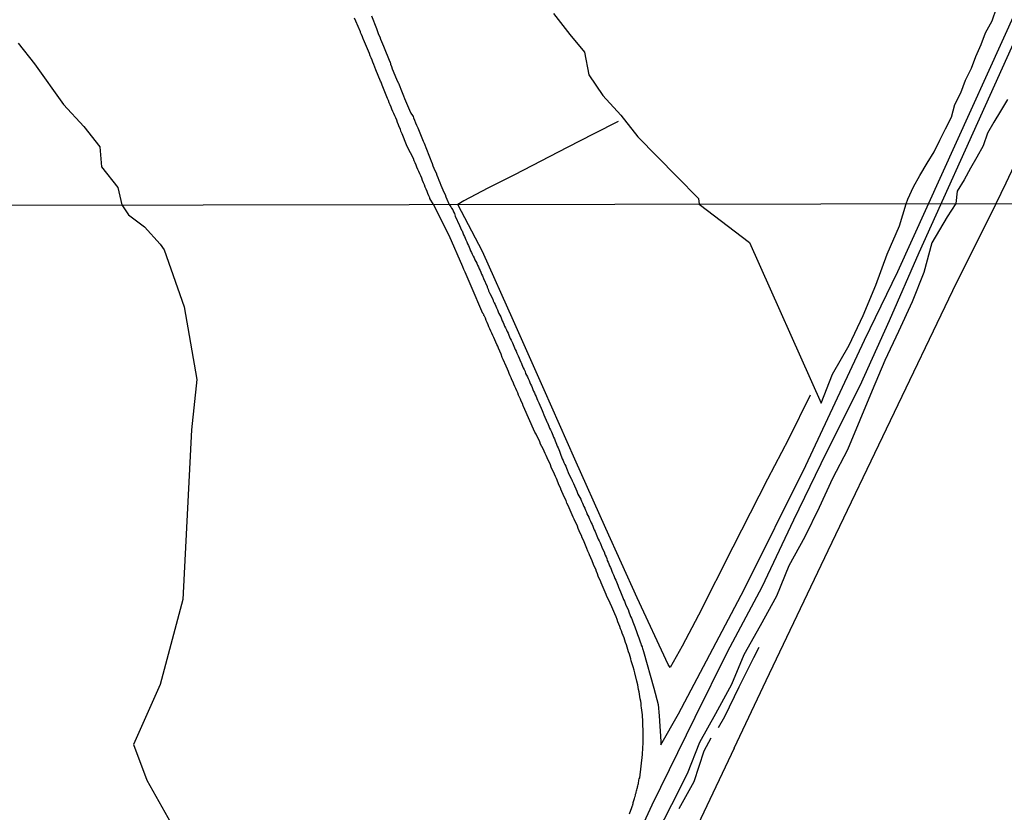
# Model space of a CAD drawing. Units: millimetres. Extents: x 180731 to 183146, y 1660421 to 1663198.
# Drawn here: x 181546 to 181690, y 1660888 to 1661004 of the extents above; entities that cross this region are included whole.
import ezdxf

# ---------------------------------------------------------------- set-up
doc = ezdxf.new("R2010")
doc.units = ezdxf.units.MM
for name, color, linetype in [('IMAGEM', 7, 'Continuous'), ('V-BANHADO', 102, 'Continuous'), ('V-LOTE', 1, 'Continuous'), ('V-REFERENCIA', 4, 'Continuous'), ('V-TESTADA', 5, 'Continuous'), ('V-VALETA', 6, 'Continuous'), ('X-LIMITE_1000', 7, 'Continuous')]:
    doc.layers.add(name, color=color, linetype=linetype)
picture_1 = doc.add_image_def('image1.jpg', size_in_pixel=(4024, 4627))

msp = doc.modelspace()

# ---------------------------------------------------------------- linework, layer by layer
at = {"layer": 'V-BANHADO'}
for points in [[(181623.91, 1661005.27), (181626.3, 1661002.19), (181628.43, 1660999.62), (181629.07, 1660996.29), (181631.09, 1660993.25), (181633.74, 1660990.37), (181633.74, 1660990.37), (181636.25, 1660987.23), (181641.93, 1660981.43), (181645.11, 1660978.18), (181645.18, 1660977.39), (181652.58, 1660971.77), (181663.05, 1660948.26), (181664.69, 1660952.53), (181667.11, 1660956.75), (181669.17, 1660961.11), (181671.03, 1660965.54), (181672.7, 1660970.07), (181674.51, 1660974.19), (181675.45, 1660977.44), (181675.7, 1660978.1), (181676.51, 1660979.9), (181677.44, 1660981.58), (181678.54, 1660983.35), (181679.56, 1660985.02), (181680.37, 1660986.71), (181681.2, 1660988.37), (181682.07, 1660990.1), (181682.59, 1660991.93), (181683.44, 1660993.65), (181684.15, 1660995.51), (181685.02, 1660997.25), (181685.66, 1660998.96), (181686.43, 1661000.73), (181687.05, 1661002.43), (181688.03, 1661004.17), (181688.67, 1661006.05)], [(181545.64, 1661000.89), (181548.02, 1660997.91), (181552.26, 1660991.92), (181555.24, 1660988.72), (181557.58, 1660985.73), (181557.8, 1660982.82), (181560.19, 1660979.81), (181560.77, 1660977.25), (181561.76, 1660975.82), (181564.1, 1660974.05), (181566.38, 1660971.51), (181566.98, 1660970.7), (181569.9, 1660962.34), (181571.75, 1660951.74), (181570.98, 1660944.35), (181569.71, 1660919.56), (181566.4, 1660907.12), (181562.51, 1660898.37), (181564.46, 1660893.13), (181567.96, 1660886.91)], [(181690.26, 1660992.67), (181689.24, 1660990.98), (181688.27, 1660989.38), (181687.35, 1660987.76), (181686.73, 1660985.9), (181685.77, 1660984.26), (181684.86, 1660982.64), (181683.93, 1660980.91), (181682.91, 1660979.27), (181682.72, 1660977.45), (181681.46, 1660975.5), (181679.23, 1660971.7), (181678.05, 1660967.39), (181676.36, 1660963.08), (181674.33, 1660958.74), (181672.35, 1660954.5), (181670.51, 1660950.14), (181668.7, 1660945.78), (181666.89, 1660941.42), (181664.69, 1660937.25), (181662.76, 1660932.99), (181660.63, 1660928.73), (181658.33, 1660924.47), (181656.49, 1660920.04), (181654.12, 1660915.7), (181651.75, 1660911.46), (181649.94, 1660907.12), (181647.59, 1660902.83), (181645.24, 1660898.64), (181643.43, 1660894.08), (181641.15, 1660889.52), (181639, 1660885.33)]]:
    msp.add_lwpolyline(points, dxfattribs=at)
at = {"layer": 'V-LOTE'}
for points in [[(181688.61, 1660977.46), (181690.06, 1660980.51), (181691.28, 1660983.06), (181692.5, 1660985.62), (181693.72, 1660988.18), (181695.98, 1660992.89), (181697.06, 1660995.55), (181698.09, 1660998.66)], [(181633.34, 1660989.47), (181629.78, 1660987.63), (181625.92, 1660985.64), (181622.06, 1660983.65), (181618.18, 1660981.66), (181614.28, 1660979.71), (181610.8, 1660977.88), (181609.91, 1660977.33)], [(181640.68, 1660910.07), (181636.14, 1660919.81), (181631.54, 1660929.94), (181627.04, 1660940.07), (181622.54, 1660950.2), (181618.04, 1660960.33), (181613.54, 1660970.46), (181609.91, 1660977.33)], [(181650.31, 1660897.83), (181654.98, 1660907.73), (181664.08, 1660926.73), (181673.18, 1660945.73), (181682.28, 1660964.73), (181688.61, 1660977.46)], [(181661.41, 1660949.46), (181658.25, 1660942.99), (181655.18, 1660937.16), (181650.14, 1660927.22), (181645.1, 1660917.28), (181642.72, 1660912.72)], [(181642.72, 1660912.72), (181640.98, 1660909.62), (181640.68, 1660910.07)], [(181650.31, 1660897.83), (181645.44, 1660887.53), (181640.79, 1660877.64), (181636.14, 1660867.8), (181631.44, 1660858.74), (181626.6, 1660849.29), (181621.76, 1660839.84), (181619.35, 1660835.15), (181615.46, 1660833.89), (181610.33, 1660832.21), (181604.17, 1660829.85), (181598.21, 1660827.78), (181592.2, 1660825.71), (181586.19, 1660823.64), (181580.18, 1660821.57), (181574.17, 1660819.5), (181571.81, 1660818.89), (181567.77, 1660817.87), (181561.76, 1660816.73), (181555.75, 1660815.59), (181549.69, 1660814.25), (181543.63, 1660812.91)]]:
    msp.add_lwpolyline(points, dxfattribs=at)
at = {"layer": 'V-REFERENCIA'}
for points in [[(181597.31, 1661004.92), (181598.01, 1661003.07), (181598.01, 1661003.07), (181598.16, 1661002.62), (181598.33, 1661002.17), (181598.5, 1661001.83), (181598.63, 1661001.49), (181598.78, 1661001.15), (181598.9, 1661000.81), (181599.06, 1661000.46), (181599.97, 1660998.18), (181600, 1660998.16), (181600.08, 1660997.82), (181600.23, 1660997.48), (181600.32, 1660997.16), (181600.97, 1660995.65), (181601.21, 1660995.13), (181601.23, 1660995.07), (181601.76, 1660993.68), (181601.98, 1660993.23), (181602.12, 1660992.83), (181602.28, 1660992.49), (181602.42, 1660992.15), (181602.55, 1660991.81), (181602.68, 1660991.47), (181602.83, 1660991.13), (181602.98, 1660990.78), (181603.05, 1660990.67), (181603.13, 1660990.55), (181603.19, 1660990.48), (181603.3, 1660990.35), (181603.38, 1660990.21), (181603.45, 1660989.97), (181603.6, 1660989.63), (181603.75, 1660989.25), (181603.87, 1660988.91), (181604.06, 1660988.52), (181604.17, 1660988.29), (181604.85, 1660986.56), (181604.98, 1660986.28), (181605.68, 1660984.52), (181605.88, 1660984.04), (181606.01, 1660983.66), (181606.15, 1660983.32), (181606.28, 1660982.98), (181606.43, 1660982.64), (181606.56, 1660982.3), (181606.73, 1660981.96), (181606.86, 1660981.62), (181606.99, 1660981.27), (181607.16, 1660980.89), (181607.29, 1660980.55), (181607.43, 1660980.17), (181607.58, 1660979.82), (181607.73, 1660979.48), (181607.88, 1660979.1), (181608.05, 1660978.76), (181608.18, 1660978.42), (181608.31, 1660978.08), (181608.63, 1660977.33), (181608.88, 1660976.97), (181609.01, 1660976.77), (181609.17, 1660976.52), (181609.3, 1660976.26), (181609.41, 1660976.01), (181609.55, 1660975.62), (181610.15, 1660974.26), (181610.47, 1660973.56), (181610.53, 1660973.46), (181610.66, 1660973.16), (181610.74, 1660972.9), (181610.87, 1660972.65), (181610.98, 1660972.39), (181611.08, 1660972.14), (181611.23, 1660971.84), (181611.34, 1660971.59), (181611.47, 1660971.33), (181611.55, 1660971.07), (181611.68, 1660970.82), (181611.79, 1660970.56), (181611.89, 1660970.31), (181612.02, 1660970.05), (181612.15, 1660969.76), (181612.3, 1660969.5), (181612.42, 1660969.25), (181612.53, 1660968.99), (181612.68, 1660968.74), (181612.81, 1660968.44), (181612.93, 1660968.18), (181613.04, 1660967.93), (181613.17, 1660967.67), (181613.29, 1660967.42), (181613.4, 1660967.12), (181613.51, 1660966.87), (181613.68, 1660966.48), (181614.19, 1660965.31), (181614.21, 1660965.21), (181614.34, 1660964.95), (181614.42, 1660964.7), (181614.59, 1660964.31), (181615.04, 1660963.48), (181615.04, 1660963.46), (181615.1, 1660963.21), (181615.23, 1660962.95), (181615.36, 1660962.7), (181615.47, 1660962.44), (181615.57, 1660962.19), (181615.7, 1660961.93), (181615.83, 1660961.64), (181615.93, 1660961.38), (181616.06, 1660961.13), (181616.19, 1660960.87), (181616.29, 1660960.62), (181616.42, 1660960.32), (181616.53, 1660960.06), (181616.63, 1660959.81), (181616.74, 1660959.55), (181616.87, 1660959.3), (181617.02, 1660959), (181617.12, 1660958.75), (181617.25, 1660958.49), (181617.36, 1660958.23), (181617.46, 1660957.98), (181617.57, 1660957.72), (181617.7, 1660957.47), (181617.89, 1660957.09), (181618.29, 1660956.13), (181618.31, 1660956.11), (181618.42, 1660955.85), (181618.55, 1660955.56), (181618.72, 1660955.17), (181619.12, 1660954.26), (181619.12, 1660954.26), (181619.16, 1660954.2), (181619.27, 1660953.94), (181619.38, 1660953.69), (181619.48, 1660953.43), (181619.59, 1660953.18), (181619.74, 1660952.88), (181619.82, 1660952.62), (181619.95, 1660952.37), (181620.08, 1660952.11), (181620.2, 1660951.86), (181620.33, 1660951.56), (181620.44, 1660951.3), (181620.55, 1660951.05), (181620.67, 1660950.79), (181620.76, 1660950.54), (181620.89, 1660950.28), (181620.99, 1660950.03), (181621.1, 1660949.77), (181621.23, 1660949.48), (181621.35, 1660949.22), (181621.46, 1660948.97), (181621.57, 1660948.71), (181621.74, 1660948.31), (181622.25, 1660947.2), (181622.25, 1660947.18), (181622.35, 1660946.93), (181622.5, 1660946.54), (181622.97, 1660945.46), (181623.01, 1660945.39), (181623.12, 1660945.14), (181623.24, 1660944.88), (181623.31, 1660944.63), (181623.44, 1660944.37), (181623.59, 1660944.08), (181623.69, 1660943.82), (181623.8, 1660943.57), (181623.9, 1660943.31), (181624.03, 1660943.06), (181624.14, 1660942.76), (181624.26, 1660942.5), (181624.33, 1660942.25), (181624.44, 1660941.99), (181624.56, 1660941.74), (181624.67, 1660941.48), (181624.8, 1660941.23), (181624.88, 1660940.97), (181624.99, 1660940.68), (181625.07, 1660940.42), (181625.18, 1660940.12), (181625.31, 1660939.87), (181625.43, 1660939.61), (181625.56, 1660939.32), (181625.69, 1660939.06), (181625.82, 1660938.76), (181625.92, 1660938.51), (181626.07, 1660938.12), (181626.5, 1660937.21), (181626.54, 1660937.15), (181626.62, 1660936.89), (181626.81, 1660936.51), (181627.29, 1660935.38), (181627.35, 1660935.23), (181627.48, 1660934.98), (181627.6, 1660934.72), (181627.73, 1660934.47), (181627.88, 1660934.21), (181628.01, 1660933.92), (181628.13, 1660933.66), (181628.24, 1660933.41), (181628.35, 1660933.15), (181628.48, 1660932.9), (181628.6, 1660932.6), (181628.71, 1660932.34), (181628.79, 1660932.09), (181628.92, 1660931.83), (181629.05, 1660931.58), (181629.18, 1660931.28), (181629.3, 1660931.02), (181629.43, 1660930.77), (181629.56, 1660930.51), (181629.64, 1660930.26), (181629.77, 1660930), (181629.86, 1660929.75), (181629.98, 1660929.49), (181630.13, 1660929.13), (181630.45, 1660928.39), (181630.58, 1660928.13), (181630.71, 1660927.84), (181630.81, 1660927.58), (181630.96, 1660927.22), (181631.35, 1660926.37), (181631.36, 1660926.31), (181631.47, 1660926.05), (181631.58, 1660925.79), (181631.68, 1660925.54), (181631.77, 1660925.28), (181631.87, 1660925.03), (181631.98, 1660924.77), (181632.11, 1660924.48), (181632.24, 1660924.22), (181632.24, 1660924.22), (181632.34, 1660923.97), (181632.45, 1660923.71), (181632.53, 1660923.46), (181632.66, 1660923.16), (181632.77, 1660922.9), (181632.87, 1660922.65), (181633, 1660922.39), (181633.11, 1660922.14), (181633.21, 1660921.88), (181633.32, 1660921.63), (181633.41, 1660921.37), (181633.56, 1660921.03), (181633.7, 1660920.69), (181634.09, 1660919.69), (181634.15, 1660919.54), (181634.28, 1660919.29), (181634.43, 1660918.88), (181634.88, 1660917.95), (181634.89, 1660917.89), (181634.96, 1660917.63), (181635.06, 1660917.38), (181635.17, 1660917.08), (181635.3, 1660916.82), (181635.38, 1660916.57), (181635.49, 1660916.31), (181635.6, 1660916.06), (181635.7, 1660915.8), (181635.79, 1660915.55), (181635.89, 1660915.29), (181635.98, 1660915), (181636.08, 1660914.74), (181636.19, 1660914.44), (181636.28, 1660914.19), (181636.4, 1660913.93), (181636.49, 1660913.64), (181636.57, 1660913.38), (181636.66, 1660913.13), (181636.74, 1660912.87), (181636.85, 1660912.61), (181636.89, 1660912.33), (181636.97, 1660912.3), (181637.08, 1660911.93), (181638.56, 1660906.61), (181639.19, 1660904.18), (181639.34, 1660902.53), (181639.61, 1660898.81), (181639.58, 1660898.34), (181639.58, 1660898.3), (181642.18, 1660902.82), (181651.77, 1660921.04), (181660.77, 1660939.16), (181669.38, 1660957.48), (181674.22, 1660967.51), (181698.06, 1661020.1)], [(181698.07, 1661016.34), (181677.29, 1660970.25), (181672.98, 1660960.31), (181668.67, 1660950.81), (181663.78, 1660941.02), (181658.99, 1660931.18), (181654.34, 1660921.34), (181649.3, 1660911.84), (181644.55, 1660902.29), (181638.26, 1660889.46), (181638.26, 1660889.46), (181636.23, 1660885.05)], [(181635.02, 1660888.21), (181635.34, 1660889.12), (181635.38, 1660889.27), (181635.43, 1660889.42), (181635.49, 1660889.48), (181635.49, 1660889.57), (181635.53, 1660889.74), (181635.57, 1660889.87), (181635.62, 1660890), (181635.66, 1660890.16), (181635.66, 1660890.16), (181635.7, 1660890.29), (181635.74, 1660890.46), (181635.79, 1660890.63), (181635.85, 1660890.76), (181635.87, 1660890.93), (181635.91, 1660891.1), (181635.98, 1660891.27), (181636, 1660891.4), (181636.04, 1660891.57), (181636.09, 1660891.74), (181636.13, 1660891.93), (181636.17, 1660892.04), (181636.19, 1660892.16), (181636.21, 1660892.33), (181636.28, 1660892.5), (181636.32, 1660892.67), (181636.34, 1660892.8), (181636.38, 1660892.97), (181636.4, 1660893.14), (181636.42, 1660893.31), (181636.5, 1660893.49), (181636.93, 1660896.91), (181636.98, 1660897.84), (181636.96, 1660897.95), (181637, 1660898.46), (181637.02, 1660899.58), (181637.02, 1660899.6), (181637.02, 1660899.94), (181637, 1660900.29), (181637, 1660900.63), (181636.98, 1660900.97), (181636.98, 1660901.31), (181636.96, 1660901.65), (181636.94, 1660901.99), (181636.91, 1660902.33), (181636.89, 1660902.67), (181636.85, 1660903.01), (181636.83, 1660903.35), (181636.79, 1660903.69), (181636.74, 1660904.03), (181636.7, 1660904.37), (181636.66, 1660904.71), (181636.59, 1660905.05), (181636.53, 1660905.39), (181636.49, 1660905.73), (181636.43, 1660906.07), (181636.34, 1660906.41), (181636.28, 1660906.75), (181636.21, 1660907.09), (181636.08, 1660907.6), (181635.79, 1660908.81), (181635.7, 1660909.23), (181635.55, 1660909.72), (181635.26, 1660910.59), (181635.19, 1660910.87), (181635.09, 1660911.21), (181635, 1660911.55), (181634.89, 1660911.89), (181634.77, 1660912.23), (181634.68, 1660912.57), (181634.55, 1660912.91), (181634.43, 1660913.25), (181634.32, 1660913.59), (181634.21, 1660913.93), (181634.09, 1660914.27), (181633.96, 1660914.61), (181633.83, 1660914.95), (181633.7, 1660915.29), (181633.58, 1660915.63), (181633.45, 1660915.97), (181633.32, 1660916.31), (181633.19, 1660916.65), (181633.04, 1660917.03), (181632.87, 1660917.46), (181632.45, 1660918.5), (181632.21, 1660919.01), (181631.67, 1660920.12), (181631.6, 1660920.27), (181631.45, 1660920.61), (181631.32, 1660920.95), (181631.17, 1660921.29), (181631.02, 1660921.63), (181630.88, 1660921.97), (181630.75, 1660922.31), (181630.6, 1660922.65), (181630.45, 1660922.99), (181630.32, 1660923.33), (181630.2, 1660923.67), (181630.07, 1660924.01), (181629.9, 1660924.35), (181629.77, 1660924.69), (181629.56, 1660925.2), (181629.16, 1660926.11), (181629.11, 1660926.22), (181628.94, 1660926.6), (181628.79, 1660926.99), (181628.39, 1660927.98), (181628.28, 1660928.22), (181628.11, 1660928.56), (181627.99, 1660928.9), (181627.99, 1660928.9), (181627.82, 1660929.24), (181627.67, 1660929.58), (181627.52, 1660929.92), (181627.39, 1660930.26), (181627.26, 1660930.6), (181627.09, 1660930.94), (181626.92, 1660931.28), (181626.77, 1660931.62), (181626.62, 1660931.96), (181626.5, 1660932.3), (181626.33, 1660932.64), (181626.18, 1660932.98), (181626.03, 1660933.32), (181625.86, 1660933.66), (181625.73, 1660934.04), (181625.48, 1660934.55), (181624.99, 1660935.68), (181624.95, 1660935.8), (181624.75, 1660936.21), (181624.33, 1660937.25), (181624.2, 1660937.53), (181624.05, 1660937.87), (181623.88, 1660938.21), (181623.73, 1660938.55), (181623.56, 1660938.89), (181623.44, 1660939.23), (181623.31, 1660939.57), (181623.14, 1660939.91), (181622.97, 1660940.25), (181622.82, 1660940.59), (181622.67, 1660940.93), (181622.54, 1660941.27), (181622.37, 1660941.61), (181622.18, 1660941.95), (181622.01, 1660942.29), (181621.88, 1660942.63), (181621.74, 1660942.97), (181621.57, 1660943.31), (181621.4, 1660943.65), (181621.35, 1660943.75), (181621.29, 1660943.88), (181621.17, 1660944.01), (181619.53, 1660947.8), (181619.48, 1660947.9), (181619.35, 1660948.2), (181619.18, 1660948.54), (181619.06, 1660948.84), (181618.93, 1660949.14), (181618.8, 1660949.43), (181618.67, 1660949.77), (181618.55, 1660950.07), (181618.4, 1660950.41), (181618.27, 1660950.71), (181618.12, 1660951.05), (181617.99, 1660951.35), (181617.82, 1660951.69), (181617.7, 1660951.99), (181617.57, 1660952.28), (181617.44, 1660952.62), (181617.31, 1660952.92), (181617.19, 1660953.22), (181616.99, 1660953.66), (181616.55, 1660954.64), (181616.55, 1660954.66), (181616.42, 1660954.96), (181616.25, 1660955.43), (181615.87, 1660956.3), (181615.74, 1660956.58), (181615.61, 1660956.87), (181615.49, 1660957.21), (181615.34, 1660957.51), (181615.19, 1660957.85), (181615.04, 1660958.15), (181614.89, 1660958.49), (181614.76, 1660958.79), (181614.61, 1660959.13), (181614.47, 1660959.43), (181614.34, 1660959.72), (181614.21, 1660960.06), (181614.08, 1660960.36), (181613.96, 1660960.7), (181613.8, 1660961), (181613.74, 1660961.1), (181613.72, 1660961.15), (181613.7, 1660961.21), (181613.68, 1660961.27), (181613.64, 1660961.36), (181613.59, 1660961.36), (181611.85, 1660965.36), (181611.85, 1660965.38), (181611.72, 1660965.72), (181611.57, 1660966.06), (181611.42, 1660966.4), (181611.28, 1660966.74), (181611.13, 1660967.08), (181611, 1660967.42), (181610.79, 1660967.8), (181610.66, 1660968.19), (181608.65, 1660972.77), (181606.35, 1660977.33), (181605.83, 1660978.21), (181605.81, 1660978.28), (181605.77, 1660978.41), (181605.73, 1660978.48), (181605.68, 1660978.59), (181605.54, 1660978.93), (181605.41, 1660979.23), (181605.28, 1660979.57), (181605.15, 1660979.87), (181605.03, 1660980.21), (181604.9, 1660980.51), (181604.77, 1660980.85), (181604.64, 1660981.15), (181604.51, 1660981.49), (181604.36, 1660981.79), (181604.21, 1660982.13), (181604.09, 1660982.43), (181603.94, 1660982.77), (181603.83, 1660983.07), (181603.68, 1660983.41), (181603.55, 1660983.71), (181603.42, 1660984.05), (181603.41, 1660984.07), (181602.57, 1660985.71), (181602.43, 1660986.03), (181601.78, 1660987.63), (181601.59, 1660988.03), (181601.51, 1660988.35), (181601.36, 1660988.69), (181601.25, 1660988.99), (181601.1, 1660989.33), (181600.99, 1660989.63), (181600.85, 1660989.97), (181600.7, 1660990.27), (181600.55, 1660990.61), (181600.42, 1660990.91), (181600.29, 1660991.25), (181600.16, 1660991.55), (181600.01, 1660991.89), (181599.89, 1660992.19), (181599.76, 1660992.53), (181599.63, 1660992.83), (181599.53, 1660993.06), (181598.86, 1660994.79), (181598.69, 1660995.19), (181598.61, 1660995.37), (181597.95, 1660997.01), (181597.78, 1660997.39), (181597.65, 1660997.78), (181597.5, 1660998.12), (181597.39, 1660998.42), (181597.24, 1660998.76), (181597.11, 1660999.06), (181597.01, 1660999.4), (181596.11, 1661001.46), (181596.07, 1661001.53), (181595.96, 1661001.83), (181595.83, 1661002.17), (181595.71, 1661002.47), (181595.69, 1661002.57), (181595.02, 1661004.11), (181595.01, 1661004.15), (181594.79, 1661004.58)]]:
    msp.add_lwpolyline(points, dxfattribs=at)
at = {"layer": 'V-TESTADA'}
for points in [[(181688.61, 1660977.46), (181690.06, 1660980.51), (181691.28, 1660983.06), (181692.5, 1660985.62), (181693.72, 1660988.18), (181695.98, 1660992.89), (181697.06, 1660995.55), (181698.09, 1660998.66)], [(181640.68, 1660910.07), (181636.14, 1660919.81), (181631.54, 1660929.94), (181627.04, 1660940.07), (181622.54, 1660950.2), (181618.04, 1660960.33), (181613.54, 1660970.46), (181609.91, 1660977.33)], [(181650.31, 1660897.83), (181654.98, 1660907.73), (181664.08, 1660926.73), (181673.18, 1660945.73), (181682.28, 1660964.73), (181688.61, 1660977.46)], [(181661.41, 1660949.46), (181658.25, 1660942.99), (181655.18, 1660937.16), (181650.14, 1660927.22), (181645.1, 1660917.28), (181642.72, 1660912.72)], [(181642.72, 1660912.72), (181640.98, 1660909.62), (181640.68, 1660910.07)], [(181650.31, 1660897.83), (181645.44, 1660887.53), (181640.79, 1660877.64), (181636.14, 1660867.8), (181631.44, 1660858.74), (181626.6, 1660849.29), (181621.76, 1660839.84), (181619.35, 1660835.15), (181615.46, 1660833.89), (181610.33, 1660832.21), (181604.17, 1660829.85), (181598.21, 1660827.78), (181592.2, 1660825.71), (181586.19, 1660823.64), (181580.18, 1660821.57), (181574.17, 1660819.5), (181571.81, 1660818.89), (181567.77, 1660817.87), (181561.76, 1660816.73), (181555.75, 1660815.59), (181549.69, 1660814.25), (181543.63, 1660812.91)]]:
    msp.add_lwpolyline(points, dxfattribs=at)
at = {"layer": 'V-VALETA'}
for points in [[(181648.04, 1660900.82), (181648.97, 1660902.45), (181651.03, 1660906.79), (181653.21, 1660911.05), (181653.98, 1660912.59)], [(181642.28, 1660889.01), (181644.49, 1660892.95), (181645.94, 1660897.41), (181646.95, 1660899.34)]]:
    msp.add_lwpolyline(points, dxfattribs=at)
at = {"layer": 'X-LIMITE_1000'}
msp.add_line((183143.02, 1660979.8), (180734.87, 1660975.84), dxfattribs=at)

# ---------------------------------------------------------------- referenced raster images: frames only (the image files are external)
at = {"layer": 'IMAGEM'}
image = msp.add_image(picture_1, insert=(180730.81, 1660420.8), size_in_units=(2415.4, 2777.35), dxfattribs=at)
image.dxf.flags = 7

doc.saveas('drawing.dxf')
